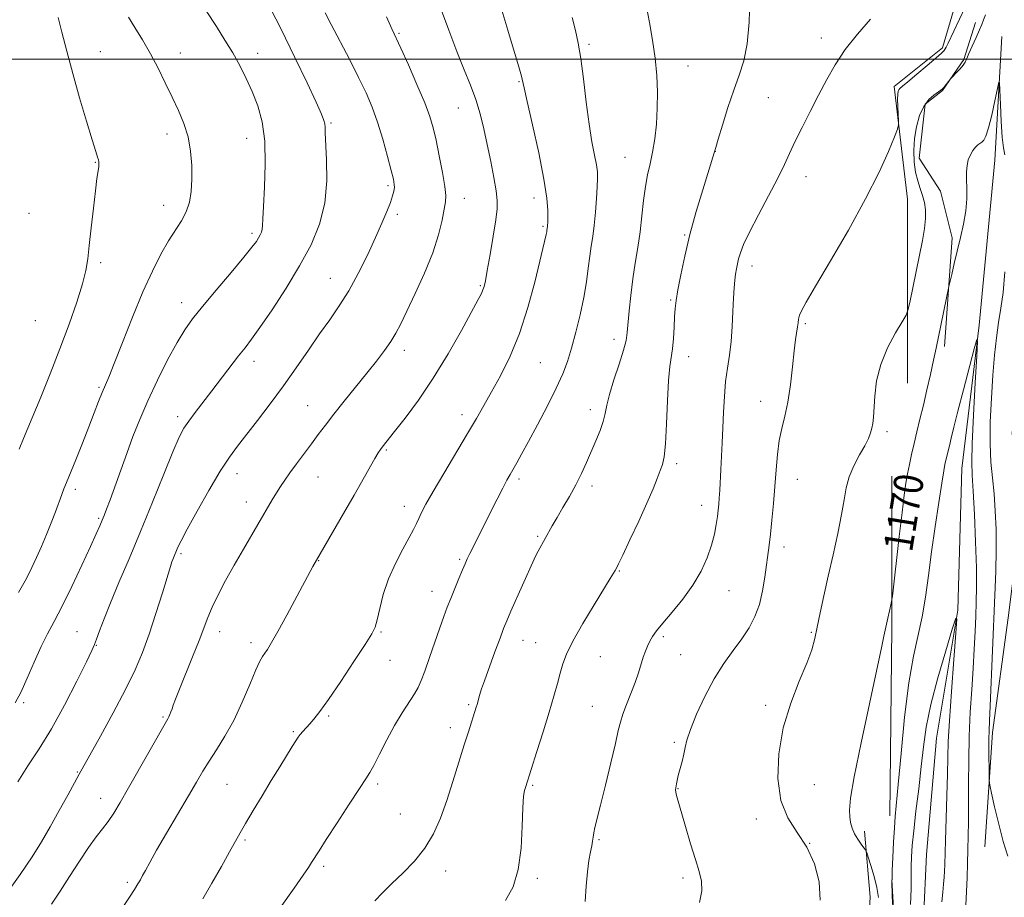
# Model space of a CAD drawing. Extents: x 2167300 to 2170200, y 297300 to 300200.
# Drawn here: x 2167680 to 2167949, y 298270 to 298511 of the extents above; entities that cross this region are included whole.
import ezdxf
from ezdxf.enums import TextEntityAlignment as Align

# ---------------------------------------------------------------- set-up
doc = ezdxf.new("R2010")
doc.units = 0
doc.header["$MEASUREMENT"] = 0
doc.linetypes.add('rvrstm', pattern=[117.1, 50, -3.9, 0.5, -3.9, 0.5, -3.9, 0.5, -3.9, 50])
for name, color, linetype, lineweight in [('BREAKLINE DTM HARD', 7, 'Continuous', 0), ('CONTOUR INDEX', 41, 'Continuous', 13), ('CONTOUR INDEX LABEL', 244, 'Continuous', 0), ('CONTOUR INTERMEDIATE', 44, 'Continuous', 0), ('GRID LINE', 7, 'Continuous', 0), ('SPOT ELEVATION DTM', 2, 'Continuous', 13), ('STREAM - RIVER SINGLE LINE', 142, 'rvrstm', 0)]:
    doc.layers.add(name, color=color, linetype=linetype, lineweight=lineweight)
doc.styles.add('Style-WORKING', font='WORKING.shx')

msp = doc.modelspace()

# ---------------------------------------------------------------- linework, layer by layer
at = {"layer": 'BREAKLINE DTM HARD', "extrusion": (-0.02203888148027158, -0.02459638888288296, 0.9994545038955104), "elevation": -53947.51014874918, "flags": 128}
msp.add_lwpolyline([(1415532.769975242, 1667994.258740299), (1415498.813088718, 1668033.016474464), (1415471.194794284, 1668063.901543876)], dxfattribs=at)
at = {"layer": 'BREAKLINE DTM HARD'}
for points in [[(2167922.81, 298411.23, 1171.2), (2167922.84, 298461.67, 1173.3), (2167919.15, 298492.48, 1174.38), (2167932.43, 298503.09, 1174.27), (2167940.94, 298532.29, 1175.86), (2167946.82, 298580.61, 1177.4), (2167954.26, 298604.5, 1177.76), (2167958.52, 298622.56, 1177.96), (2167951.1, 298639.02, 1178.06), (2167940.48, 298648.06, 1178.12)], [(2167941.46, 298509.99, 1172.53), (2167938.27, 298499.9, 1172.12), (2167932.42, 298491.41, 1171.92), (2167927.64, 298487.69, 1171.76), (2167926.04, 298472.83, 1171.1), (2167931.87, 298463.79, 1170.58), (2167935.05, 298451.05, 1170.38), (2167932.91, 298421.31, 1169.56)], [(2167960.01, 298473.87, 1172.07), (2167957.87, 298451.04, 1172.07), (2167953.61, 298429.8, 1172.28), (2167951.47, 298397.4, 1172.74), (2167954.11, 298376.69, 1172.48), (2167950.37, 298346.96, 1171.56), (2167946.11, 298315.63, 1170.38), (2167943.96, 298284.3, 1169.51)], [(2167876.34, 297973.15, 1163.21), (2167876.9, 298014.04, 1163.92), (2167879.05, 298060.77, 1164.74), (2167884.38, 298096.87, 1166.13), (2167892.9, 298139.35, 1168.38), (2167900.9, 298182.89, 1169.46), (2167910.49, 298234.93, 1170.69), (2167912.63, 298270.51, 1171.3), (2167911.05, 298288.56, 1169.46)], [(2167918.48, 298275.28, 1168.02), (2167919.53, 298258.29, 1167.72), (2167918.99, 298234.93, 1167.2), (2167913.13, 298204.66, 1166.49), (2167908.86, 298171.21, 1166.08), (2167903.53, 298144.66, 1164.95), (2167899.26, 298116.52, 1164.18), (2167892.88, 298095.81, 1163.82), (2167887.55, 298065.01, 1163.21), (2167885.41, 298044.83, 1162.08)]]:
    msp.add_polyline3d(points, dxfattribs=at)
at = {"layer": 'CONTOUR INDEX', "flags": 128}
for points, elevation in [([(2167675.84, 298270.9610000001), (2167679.943, 298276.7340000001), (2167683.194, 298281.534), (2167685.798, 298285.675), (2167688.186, 298289.764), (2167690.657, 298294.191), (2167692.997, 298298.474), (2167696.084, 298304.154), (2167698.998, 298309.366), (2167701.902, 298314.584), (2167705.415, 298321.007), (2167708.7689, 298327.362), (2167711.384, 298332.719), (2167713.428, 298337.5110000001), (2167715.256, 298342.5160000001), (2167717.121, 298348.2050000001), (2167718.867, 298353.8370000001), (2167721.053, 298361.0530000001), (2167721.469, 298362.346), (2167721.716, 298363.003), (2167723.117, 298366.318), (2167723.986, 298368.1080000001), (2167725.67, 298371.289), (2167728.384, 298376.193), (2167731.631, 298381.8850000001), (2167734.737, 298387.111), (2167737.227, 298390.9771), (2167739.422, 298394.0210000001), (2167744.882, 298401.023), (2167748.367, 298405.577), (2167751.997, 298410.496), (2167755.513, 298415.4890000001), (2167758.824, 298420.311), (2167761.885, 298424.7270000001), (2167764.677, 298428.6250000001), (2167767.299, 298432.3810000001), (2167769.876, 298436.491), (2167772.481, 298441.274), (2167774.982, 298446.334), (2167777.196, 298451.0930000001), (2167778.9741, 298455.083), (2167780.322, 298458.265), (2167781.2789, 298460.709), (2167781.893, 298462.501), (2167782.232, 298463.8), (2167782.369, 298464.7820000001), (2167782.349, 298465.694), (2167782.096, 298467.066), (2167781.504, 298469.497), (2167780.511, 298473.3530000001), (2167779.225, 298478.0440000001), (2167777.7961, 298482.7440000001), (2167776.317, 298486.8629000001), (2167774.647, 298490.751), (2167772.587, 298494.99), (2167770.049, 298499.936), (2167765.065, 298509.465), (2167763.421, 298512.677)], 1190), ([(2167777.002, 298269.4560000001), (2167779.148, 298271.709), (2167781.6939, 298274.2060000001), (2167784.702, 298277.0909000001), (2167787.858, 298280.355), (2167790.749, 298283.949), (2167793.075, 298287.851), (2167794.9719, 298292.143), (2167796.686, 298296.931), (2167798.4, 298302.2041), (2167800.044, 298307.4830000001), (2167801.4851, 298312.1690000001), (2167802.618, 298315.7981), (2167804.777, 298322.5060000001), (2167805.012, 298323.2980000001), (2167805.67, 298325.702), (2167805.874, 298326.388), (2167806.26, 298327.5260000001), (2167807.048, 298329.742), (2167809.897, 298337.639), (2167811.285, 298341.4350000001), (2167812.265, 298344.0370000001), (2167813.123, 298346.1360000001), (2167814.277, 298348.775), (2167820.673, 298363.099), (2167821.273, 298364.3850000001), (2167821.716, 298365.2481), (2167825.587, 298372.221), (2167826.9009, 298374.491), (2167828.519, 298377.209), (2167830.29, 298380.2320000001), (2167832.018, 298383.3700000001), (2167833.551, 298386.4689), (2167834.928, 298389.5100000001), (2167837.517, 298395.46), (2167838.666, 298398.2490000001), (2167839.533, 298400.741), (2167840.054, 298402.916), (2167840.498, 298405.214), (2167841.214, 298408.189), (2167842.429, 298412.159), (2167843.852, 298416.4830000001), (2167845.069, 298420.278), (2167845.775, 298422.958), (2167846.11, 298425.1040000001), (2167846.634, 298431.074), (2167847.071, 298435.295), (2167847.635, 298439.78), (2167848.307, 298444.1510000001), (2167849.007, 298448.4230000001), (2167849.64, 298452.7110000001), (2167850.141, 298457.066), (2167850.584, 298461.2820000001), (2167851.073, 298465.091), (2167851.684, 298468.338), (2167852.366, 298471.3300000001), (2167853.038, 298474.487), (2167853.625, 298478.133), (2167854.074, 298482.2000000001), (2167854.338, 298486.5220000001), (2167854.377, 298490.9680000001), (2167854.175, 298495.5380000001), (2167853.72, 298500.268), (2167853.022, 298505.154), (2167852.169, 298510.035), (2167851.2671, 298514.7119000001)], 1180), ([(2167914.834, 298270.395), (2167914.407, 298273.1560000001), (2167913.664, 298276.1781), (2167912.808, 298279.134), (2167912.086, 298281.452), (2167911.6609, 298282.7550000001), (2167911.354, 298283.4221), (2167910.905, 298284.0270000001), (2167910.131, 298285.018), (2167909.185, 298286.35), (2167908.298, 298287.8540000001), (2167907.655, 298289.3910000001), (2167907.24, 298290.943), (2167906.99, 298292.5210000001), (2167906.9, 298294.3580000001), (2167907.218, 298297.5700000001), (2167908.249, 298303.491), (2167910.144, 298312.7870000001), (2167912.422, 298323.449), (2167914.444, 298332.7980000001), (2167915.7219, 298338.7980000001), (2167916.375, 298341.9780000001), (2167916.854, 298344.4400000001), (2167917.023, 298345.238), (2167918.271, 298350.5930000001), (2167918.463, 298351.4940000001), (2167918.663, 298352.96), (2167920.542, 298369.252), (2167921.329, 298375.8740000001), (2167921.93, 298380.613), (2167922.4, 298383.855), (2167922.843, 298386.421), (2167923.347, 298389.0000000001), (2167923.936, 298391.752), (2167924.612, 298394.702), (2167925.378, 298397.884), (2167926.228, 298401.3590000001), (2167927.149, 298405.1950000001), (2167928.1219, 298409.3860000001), (2167929.076, 298413.618), (2167929.93, 298417.5050000001), (2167930.634, 298420.7870000001), (2167934.153, 298437.6850000001), (2167934.91, 298441.0490000001), (2167935.59, 298443.9890000001), (2167936.418, 298447.436), (2167937.324, 298451.116), (2167938.163, 298454.8310000001), (2167938.771, 298458.4070000001), (2167939.034, 298461.686), (2167939.057, 298464.5970000001), (2167938.995, 298467.09), (2167938.99, 298469.144), (2167939.122, 298470.8580000001), (2167939.452, 298472.361), (2167940.014, 298473.7450000001), (2167940.715, 298474.953), (2167941.428, 298475.8910000001), (2167942.057, 298476.508), (2167942.615, 298476.9180000001), (2167943.143, 298477.278), (2167943.685, 298477.801), (2167944.294, 298478.9190000001), (2167945.025, 298481.121), (2167945.893, 298484.6300000001), (2167946.76, 298488.6029000001), (2167947.447, 298491.9300000001), (2167947.829, 298493.6690000001), (2167947.998, 298493.5540000001), (2167948.096, 298491.485), (2167948.245, 298487.5870000001), (2167948.466, 298482.877), (2167948.755, 298478.5980000001), (2167949.095, 298475.6780000001), (2167949.414, 298473.797)], 1170), ([(2167949.431, 298441.708), (2167948.993, 298436.1140000001), (2167948.38, 298431.751), (2167947.733, 298427.8260000001), (2167947.161, 298423.6460000001), (2167946.662, 298418.9130000001), (2167946.203, 298413.433), (2167945.7769, 298407.161), (2167945.471, 298400.6630000001), (2167945.398, 298394.659), (2167945.625, 298389.6519000001), (2167946.04, 298385.284), (2167946.49, 298380.9830000001), (2167946.844, 298376.2830000001), (2167947.058, 298371.139), (2167947.113, 298365.613), (2167947.001, 298359.709), (2167946.759, 298353.203), (2167945.441, 298322.877), (2167945.251, 298318.7560000001), (2167945.146, 298316.1680000001), (2167945.104, 298313.762), (2167945.103, 298310.558), (2167945.15, 298304.208), (2167945.189, 298302.507), (2167945.364, 298301.154), (2167945.8251, 298298.992), (2167946.67, 298295.22), (2167947.793, 298290.47), (2167949.034, 298285.7340000001), (2167950.268, 298281.704)], 1170)]:
    msp.add_lwpolyline(points, dxfattribs=dict(at, elevation=elevation))
at = {"layer": 'CONTOUR INTERMEDIATE', "flags": 128}
for points, elevation in [([(2167678.602, 298323.676), (2167680.115, 298326.568), (2167681.861, 298330.46), (2167683.772, 298334.8910000001), (2167685.6609, 298339.1069), (2167687.419, 298342.6240000001), (2167689.243, 298346.03), (2167691.409, 298350.182), (2167694.0641, 298355.5980000001), (2167696.829, 298361.444), (2167699.197, 298366.5480000001), (2167700.793, 298370.035), (2167701.766, 298372.214), (2167702.399, 298373.6900000001), (2167702.954, 298375.0440000001), (2167703.614, 298376.753), (2167704.543, 298379.269), (2167709.119, 298391.975), (2167710.817, 298396.6080000001), (2167712.6641, 298401.339), (2167714.861, 298406.449), (2167717.51, 298412.0530000001), (2167720.317, 298417.594), (2167722.889, 298422.345), (2167725.003, 298425.8640000001), (2167727.117, 298428.838), (2167729.86, 298432.2390000001), (2167733.6011, 298436.704), (2167737.68, 298441.5381000001), (2167741.176, 298445.7120000001), (2167743.402, 298448.4560000001), (2167744.592, 298450.0480000001), (2167745.214, 298451.0260000001), (2167745.655, 298451.8470000001), (2167745.983, 298452.6410000001), (2167746.186, 298453.46), (2167746.275, 298454.465), (2167746.344, 298456.2710000001), (2167746.508, 298459.6030000001), (2167746.817, 298464.873), (2167747.047, 298471.2320000001), (2167746.907, 298477.5160000001), (2167746.185, 298482.8150000001), (2167744.985, 298487.22), (2167743.489, 298491.079), (2167741.845, 298494.691), (2167740.067, 298498.189), (2167738.134, 298501.6580000001), (2167736.015, 298505.194), (2167733.654, 298508.9350000001), (2167728.013, 298517.561)], 1194), ([(2167679.2949, 298302.1240000001), (2167682.088, 298306.4311), (2167685.156, 298311.0750000001), (2167688.518, 298316.562), (2167692.103, 298323.0980000001), (2167695.468, 298329.667), (2167698.081, 298334.948), (2167699.585, 298338.041), (2167700.341, 298339.7220000001), (2167700.89, 298341.187), (2167701.697, 298343.443), (2167702.926, 298346.738), (2167704.667, 298351.1310000001), (2167706.975, 298356.649), (2167709.752, 298363.188), (2167712.869, 298370.615), (2167716.149, 298378.633), (2167719.248, 298386.2930000001), (2167721.78, 298392.4840000001), (2167723.504, 298396.4560000001), (2167724.772, 298398.895), (2167726.081, 298400.849), (2167727.826, 298403.175), (2167732.439, 298409.139), (2167739.747, 298418.7111000001), (2167741.499, 298420.9500000001), (2167743.253, 298423.2550000001), (2167745.588, 298426.5160000001), (2167748.883, 298431.346), (2167752.712, 298437.2281000001), (2167756.45, 298443.367), (2167759.5629, 298449.16), (2167761.878, 298454.769), (2167763.315, 298460.5480000001), (2167763.868, 298466.6510000001), (2167763.839, 298472.4280000001), (2167763.467, 298479.872), (2167763.404, 298481.383), (2167763.318, 298482.2610000001), (2167763.073, 298483.2060000001), (2167762.384, 298484.944), (2167760.926, 298488.208), (2167758.471, 298493.503), (2167755.169, 298500.4240000001), (2167751.264, 298508.339), (2167747.056, 298516.556)], 1192), ([(2167729.9871, 298270.0590000001), (2167732.4419, 298274.3201), (2167735.024, 298278.888), (2167737.264, 298282.905), (2167740.142, 298288.117), (2167741.632, 298290.7120000001), (2167743.694, 298294.1950000001), (2167746.146, 298298.274), (2167748.6701, 298302.4290000001), (2167750.982, 298306.2009000001), (2167754.425, 298311.759), (2167755.397, 298313.302), (2167756.046, 298314.27), (2167756.6261, 298315.023), (2167757.342, 298315.862), (2167759.21, 298317.942), (2167760.367, 298319.265), (2167761.968, 298321.2990000001), (2167764.361, 298324.639), (2167767.693, 298329.5550000001), (2167771.304, 298335.0160000001), (2167774.335, 298339.6691000001), (2167776.161, 298342.577), (2167777.089, 298344.466), (2167777.662, 298346.481), (2167778.351, 298349.5040000001), (2167779.345, 298353.3640000001), (2167780.7649, 298357.6290000001), (2167782.64, 298361.882), (2167784.655, 298365.768), (2167786.405, 298368.947), (2167787.597, 298371.204), (2167788.383, 298372.8241), (2167789.024, 298374.215), (2167789.794, 298375.8040000001), (2167791.006, 298378.0860000001), (2167792.984, 298381.574), (2167795.889, 298386.5220000001), (2167802.3659, 298397.4300000001), (2167804.821, 298401.615), (2167806.865, 298405.166), (2167808.951, 298408.838), (2167811.407, 298413.2660000001), (2167814.071, 298418.6030000001), (2167816.659, 298424.883), (2167818.927, 298431.953), (2167820.7839, 298438.925), (2167823.911, 298451.9550000001), (2167824.064, 298452.6850000001), (2167824.14, 298453.1431), (2167824.281, 298454.177), (2167824.3121, 298454.541), (2167824.341, 298455.2180000001), (2167824.37, 298456.454), (2167824.356, 298458.5370000001), (2167824.086, 298461.933), (2167823.302, 298467.15), (2167821.872, 298474.311), (2167820.178, 298481.9840000001), (2167818.724, 298488.3530000001), (2167817.887, 298492.084), (2167817.377, 298494.5050000001), (2167817.161, 298495.341), (2167816.601, 298497.2720000001), (2167813.433, 298507.8989), (2167810.973, 298516.1090000001)], 1184), ([(2167812.822, 298269.552), (2167814.911, 298273.356), (2167816.294, 298278.091), (2167817.035, 298283.939), (2167817.355, 298289.976), (2167817.513, 298295.001), (2167817.717, 298298.133), (2167817.968, 298299.7550000001), (2167818.216, 298300.572), (2167821.389, 298310.4060000001), (2167823.109, 298315.811), (2167824.765, 298321.1580000001), (2167826.059, 298325.5611), (2167827.02, 298329.0480000001), (2167827.76, 298331.871), (2167828.445, 298334.3499), (2167829.451, 298337.056), (2167831.205, 298340.627), (2167833.933, 298345.404), (2167837.049, 298350.5530000001), (2167841.479, 298357.737), (2167842.368, 298359.2170000001), (2167842.795, 298359.9609000001), (2167843.124, 298360.568), (2167843.704, 298361.737), (2167844.883, 298364.192), (2167846.86, 298368.356), (2167849.24, 298373.4450000001), (2167851.481, 298378.376), (2167853.158, 298382.2830000001), (2167854.321, 298385.1780000001), (2167855.14, 298387.291), (2167855.758, 298388.9790000001), (2167856.228, 298391.094), (2167856.579, 298394.612), (2167856.844, 298400.091), (2167857.084, 298406.4060000001), (2167857.365, 298412.012), (2167857.73, 298415.792), (2167858.484, 298420.6470000001), (2167858.743, 298423.493), (2167858.927, 298426.601), (2167859.075, 298429.444), (2167859.238, 298431.7050000001), (2167859.5071, 298433.9060000001), (2167859.983, 298436.779), (2167860.753, 298440.8800000001), (2167861.847, 298446.058), (2167863.281, 298451.987), (2167865.014, 298458.262), (2167866.779, 298464.166), (2167869.921, 298474.289), (2167870.348, 298475.816), (2167870.989, 298478.0270000001), (2167872.141, 298481.904), (2167873.641, 298486.7340000001), (2167875.249, 298491.5160000001), (2167876.749, 298495.5650000001), (2167878.014, 298499.4720000001), (2167878.9369, 298504.1460000001), (2167879.4509, 298510.122), (2167879.641, 298516.438)], 1178), ([(2167708.238, 298268.0040000001), (2167709.906, 298270.53), (2167711.2559, 298272.638), (2167712.189, 298274.1470000001), (2167712.853, 298275.287), (2167713.455, 298276.3960000001), (2167714.218, 298277.827), (2167715.407, 298279.9950000001), (2167717.302, 298283.3320000001), (2167720.032, 298288.0319000001), (2167726.006, 298298.236), (2167728.199, 298302.007), (2167729.958, 298304.9820000001), (2167731.696, 298307.765), (2167733.731, 298310.882), (2167736.012, 298314.5430000001), (2167738.3929, 298318.8790000001), (2167740.72, 298323.855), (2167742.807, 298328.7629), (2167744.4591, 298332.7280000001), (2167745.556, 298335.137), (2167746.277, 298336.4219000001), (2167746.8791, 298337.278), (2167747.615, 298338.363), (2167748.73, 298340.1950000001), (2167750.464, 298343.258), (2167752.915, 298347.751), (2167759.325, 298359.6730000001), (2167760.064, 298361.0160000001), (2167768.461, 298375.5530000001), (2167771.33, 298380.561), (2167777.025, 298390.6030000001), (2167777.94, 298392.1420000001), (2167778.545, 298393.0700000001), (2167779.0249, 298393.7170000001), (2167782.426, 298397.987), (2167785.306, 298401.6620000001), (2167788.974, 298406.613), (2167793.03, 298412.6030000001), (2167797.0761, 298419.265), (2167800.709, 298425.7070000001), (2167805.272, 298434.1250000001), (2167806.175, 298435.8361000001), (2167806.613, 298436.7930000001), (2167806.922, 298437.7330000001), (2167807.272, 298439.2980000001), (2167807.795, 298442.105), (2167808.564, 298446.4680000001), (2167809.414, 298451.48), (2167810.1239, 298455.9290000001), (2167810.508, 298458.9780000001), (2167810.536, 298461.2870000001), (2167810.218, 298463.894), (2167809.583, 298467.5650000001), (2167808.737, 298471.991), (2167807.808, 298476.595), (2167806.883, 298480.9180000001), (2167805.887, 298484.97), (2167804.7029, 298488.8810000001), (2167803.238, 298492.818), (2167801.493, 298497.0930000001), (2167799.488, 298502.057), (2167797.274, 298507.8810000001), (2167795.007, 298514.0270000001)], 1186), ([(2167865.854, 298268.998), (2167866.4861, 298272.24), (2167866.451, 298274.9240000001), (2167865.817, 298277.536), (2167864.747, 298280.796), (2167863.414, 298285.14), (2167862.043, 298289.865), (2167859.624, 298298.368), (2167859.4081, 298299.289), (2167859.344, 298299.909), (2167859.377, 298300.4070000001), (2167859.5739, 298301.5550000001), (2167859.759, 298302.4691), (2167860.083, 298303.7940000001), (2167861.134, 298307.644), (2167861.613, 298309.6420000001), (2167861.956, 298311.441), (2167862.429, 298313.498), (2167863.379, 298316.422), (2167865.056, 298320.591), (2167867.307, 298325.471), (2167869.884, 298330.3), (2167872.55, 298334.476), (2167875.134, 298338.0530000001), (2167877.479, 298341.2459), (2167879.457, 298344.268), (2167881.053, 298347.338), (2167882.28, 298350.671), (2167883.166, 298354.378), (2167883.788, 298358.14), (2167884.934, 298366.8920000001), (2167885.294, 298369.904), (2167885.713, 298373.778), (2167886.15, 298378.273), (2167886.5451, 298382.9720000001), (2167886.865, 298387.5129), (2167887.208, 298391.731), (2167887.697, 298395.512), (2167888.412, 298398.8540000001), (2167889.253, 298402.1900000001), (2167890.072, 298406.067), (2167890.752, 298410.796), (2167891.3021, 298415.762), (2167891.76, 298420.1140000001), (2167892.156, 298423.2110000001), (2167892.7129, 298426.664), (2167892.857, 298427.795), (2167892.998, 298428.811), (2167893.245, 298429.8260000001), (2167893.774, 298431.0920000001), (2167895.051, 298433.426), (2167897.611, 298437.784), (2167901.73, 298444.7180000001), (2167906.651, 298453.172), (2167911.357, 298461.6840000001), (2167915.0259, 298469.0050000001), (2167917.607, 298474.7290000001), (2167919.241, 298478.664), (2167920.087, 298480.811), (2167920.379, 298481.952), (2167920.365, 298483.0669), (2167920.263, 298484.8739000001), (2167920.158, 298487.057), (2167920.104, 298489.04), (2167920.141, 298490.3790000001), (2167920.262, 298491.1630000001), (2167920.446, 298491.61), (2167920.737, 298491.965), (2167921.443, 298492.5710000001), (2167922.935, 298493.7990000001), (2167925.392, 298495.846), (2167928.232, 298498.2390000001), (2167930.68, 298500.333), (2167932.155, 298501.6460000001), (2167932.85, 298502.349), (2167933.152, 298502.778), (2167933.424, 298503.2940000001), (2167933.941, 298504.3750000001), (2167938.574, 298514.226)], 1174), ([(2167679.47, 298353.8970000001), (2167681.655, 298357.773), (2167683.169, 298360.7600000001), (2167684.425, 298363.5210000001), (2167685.75, 298366.568), (2167687.121, 298369.819), (2167688.43, 298373.047), (2167689.583, 298376.039), (2167691.327, 298380.753), (2167691.942, 298382.3580000001), (2167692.623, 298384.0440000001), (2167695.165, 298390.286), (2167696.978, 298394.795), (2167698.7569, 298399.29), (2167700.244, 298403.1410000001), (2167701.433, 298406.2540000001), (2167702.38, 298408.675), (2167704.176, 298412.921), (2167705.687, 298416.6420000001), (2167707.954, 298422.4180000001), (2167710.704, 298429.3640000001), (2167713.537, 298436.215), (2167716.129, 298441.9510000001), (2167718.456, 298446.5370000001), (2167720.566, 298450.186), (2167724.14, 298455.666), (2167725.424, 298458.121), (2167726.268, 298460.773), (2167726.739, 298463.7361), (2167726.933, 298467.0849), (2167726.915, 298470.8370000001), (2167726.615, 298474.7921), (2167725.929, 298478.694), (2167724.792, 298482.3640000001), (2167723.2919, 298485.926), (2167721.553, 298489.584), (2167719.68, 298493.476), (2167717.694, 298497.4950000001), (2167715.593, 298501.4680000001), (2167713.416, 298505.2299), (2167711.349, 298508.628), (2167709.62, 298511.514)], 1196), ([(2167679.662, 298393.133), (2167680.892, 298396.058), (2167685.5779, 298407.4460000001), (2167688.142, 298413.795), (2167690.824, 298420.6580000001), (2167693.319, 298427.3819), (2167695.432, 298433.466), (2167696.999, 298438.4450000001), (2167697.93, 298442.1090000001), (2167698.449, 298445.252), (2167698.858, 298448.9240000001), (2167699.388, 298453.816), (2167699.991, 298459.188), (2167700.553, 298463.947), (2167700.978, 298467.253), (2167701.441, 298470.4981), (2167701.518, 298471.273), (2167701.501, 298471.834), (2167701.392, 298472.3590000001), (2167701.1581, 298473.111), (2167700.643, 298474.7070000001), (2167699.66, 298477.8520000001), (2167698.108, 298482.969), (2167696.226, 298489.3540000001), (2167694.341, 298496.023), (2167692.718, 298502.1200000001), (2167691.385, 298507.319), (2167690.313, 298511.422)], 1198), ([(2167688.533, 298268.6300000001), (2167690.857, 298272.1140000001), (2167693.463, 298276.166), (2167696.153, 298280.378), (2167698.644, 298284.132), (2167700.723, 298286.986), (2167702.466, 298289.2050000001), (2167704.021, 298291.235), (2167705.56, 298293.5110000001), (2167707.34, 298296.4450000001), (2167709.642, 298300.4400000001), (2167720.369, 298319.3470000001), (2167720.673, 298319.9240000001), (2167720.937, 298320.524), (2167721.223, 298321.2560000001), (2167721.522, 298322.095), (2167721.866, 298323.106), (2167722.452, 298324.714), (2167723.52, 298327.4351000001), (2167727.147, 298336.307), (2167728.929, 298340.773), (2167731.2961, 298347.0760000001), (2167732.498, 298349.9280000001), (2167734.135, 298353.302), (2167736.178, 298357.175), (2167738.52, 298361.3910000001), (2167741.034, 298365.7660000001), (2167748.934, 298379.265), (2167750.118, 298381.252), (2167751.199, 298382.9790000001), (2167752.36, 298384.7070000001), (2167753.792, 298386.7170000001), (2167755.613, 298389.194), (2167759.688, 298394.6780000001), (2167761.554, 298397.2110000001), (2167763.476, 298399.785), (2167765.7629, 298402.7450000001), (2167768.612, 298406.3111), (2167774.816, 298413.9720000001), (2167777.476, 298417.3150000001), (2167779.678, 298420.2021000001), (2167781.43, 298422.6960000001), (2167782.803, 298424.952), (2167784.1299, 298427.5040000001), (2167785.81, 298430.9830000001), (2167788.09, 298435.7830000001), (2167790.6111, 298441.363), (2167792.858, 298446.948), (2167794.439, 298451.872), (2167795.429, 298455.893), (2167796.022, 298458.8790000001), (2167796.368, 298460.878), (2167796.44, 298462.649), (2167796.1659, 298465.1350000001), (2167795.519, 298468.9589), (2167794.657, 298473.486), (2167793.784, 298477.762), (2167793.011, 298481.149), (2167792.0861, 298484.2610000001), (2167790.667, 298488.024), (2167788.564, 298493.013), (2167786.197, 298498.384), (2167784.14, 298502.938), (2167781.662, 298508.313), (2167780.21, 298511.5530000001)], 1188), ([(2167751.1249, 298267.5800000001), (2167754.952, 298272.954), (2167757.441, 298276.512), (2167758.861, 298278.615), (2167759.731, 298279.9730000001), (2167761.754, 298283.1731), (2167763.733, 298286.262), (2167766.6891, 298290.846), (2167769.995, 298295.942), (2167772.814, 298300.2490000001), (2167774.559, 298302.878), (2167775.6411, 298304.594), (2167776.716, 298306.573), (2167778.292, 298309.682), (2167780.277, 298313.552), (2167782.429, 298317.5040000001), (2167784.52, 298320.9730000001), (2167787.867, 298326.1360000001), (2167788.899, 298327.9450000001), (2167789.725, 298329.817), (2167790.674, 298332.4), (2167791.973, 298336.096), (2167794.829, 298344.2951), (2167795.919, 298347.384), (2167796.838, 298349.8920000001), (2167797.781, 298352.327), (2167798.882, 298355.047), (2167800.018, 298357.7870000001), (2167801.004, 298360.1290000001), (2167801.723, 298361.8030000001), (2167802.326, 298363.134), (2167803.034, 298364.6), (2167810.473, 298379.4720000001), (2167812.026, 298382.528), (2167813.165, 298384.687), (2167814.0351, 298386.2450000001), (2167815.846, 298389.393), (2167817.191, 298391.8), (2167819.073, 298395.243), (2167821.56, 298399.8740000001), (2167824.265, 298405.0380000001), (2167826.686, 298409.8769), (2167828.458, 298413.792), (2167829.755, 298417.219), (2167830.886, 298420.855), (2167832.081, 298425.2000000001), (2167833.259, 298429.975), (2167834.259, 298434.7070000001), (2167834.967, 298438.998), (2167835.457, 298442.765), (2167835.8501, 298446.001), (2167836.246, 298448.774), (2167836.647, 298451.4500000001), (2167837.033, 298454.466), (2167837.382, 298458.0821000001), (2167837.674, 298461.827), (2167837.886, 298465.051), (2167837.9891, 298467.322), (2167837.934, 298469.0860000001), (2167837.663, 298471.008), (2167837.145, 298473.671), (2167836.448, 298477.339), (2167835.666, 298482.194), (2167834.879, 298488.215), (2167834.112, 298494.5590000001), (2167833.376, 298500.1800000001), (2167832.6671, 298504.3700000001), (2167831.92, 298507.778), (2167831.056, 298511.3910000001)], 1182), ([(2167834.637, 298269.302), (2167834.8891, 298273.471), (2167835.212, 298277.417), (2167835.637, 298280.541), (2167836.082, 298282.8700000001), (2167836.44, 298284.585), (2167836.639, 298285.8750000001), (2167836.761, 298286.966), (2167836.926, 298288.094), (2167837.249, 298289.5530000001), (2167838.791, 298295.65), (2167840.142, 298301.1360000001), (2167841.617, 298307.252), (2167842.87, 298312.585), (2167843.667, 298316.1240000001), (2167844.23, 298318.4570000001), (2167844.897, 298320.572), (2167845.908, 298323.2290000001), (2167847.113, 298326.263), (2167848.267, 298329.278), (2167849.182, 298331.9500000001), (2167850.506, 298336.192), (2167851.095, 298337.839), (2167851.694, 298339.265), (2167852.322, 298340.558), (2167853.046, 298341.8470000001), (2167854.118, 298343.4120000001), (2167855.837, 298345.5719), (2167858.3639, 298348.541), (2167861.2981, 298352.105), (2167864.1009, 298355.944), (2167866.34, 298359.774), (2167868.002, 298363.4510000001), (2167869.183, 298366.867), (2167869.977, 298369.926), (2167870.484, 298372.572), (2167870.801, 298374.7610000001), (2167871.017, 298376.5100000001), (2167871.174, 298378.0820000001), (2167871.299, 298379.8031), (2167871.42, 298381.941), (2167871.713, 298387.5860000001), (2167872.113, 298394.8850000001), (2167872.31, 298399.007), (2167872.491, 298403.323), (2167872.711, 298407.6290000001), (2167873.045, 298411.692), (2167873.5321, 298415.3740000001), (2167874.077, 298418.911), (2167874.549, 298422.6300000001), (2167874.853, 298426.725), (2167875.034, 298430.844), (2167875.174, 298434.5000000001), (2167875.338, 298437.328), (2167875.532, 298439.454), (2167875.746, 298441.1259), (2167875.976, 298442.5700000001), (2167876.247, 298443.932), (2167876.589, 298445.3370000001), (2167877.078, 298446.9680000001), (2167877.967, 298449.235), (2167879.559, 298452.605), (2167881.996, 298457.301), (2167884.797, 298462.568), (2167887.327, 298467.404), (2167889.136, 298471.105), (2167890.532, 298474.159), (2167892.011, 298477.351), (2167893.943, 298481.264), (2167896.192, 298485.6740000001), (2167898.499, 298490.153), (2167900.698, 298494.3810000001), (2167903.016, 298498.4550000001), (2167905.776, 298502.5771000001), (2167909.151, 298506.841), (2167912.713, 298510.898)], 1176), ([(2167898.94, 298269.71), (2167898.655, 298274.7440000001), (2167897.337, 298279.665), (2167895.235, 298284.1851000001), (2167892.651, 298288.182), (2167890.105, 298292.203), (2167888.172, 298296.9620000001), (2167887.316, 298302.953), (2167887.554, 298309.7870000001), (2167888.79, 298316.856), (2167890.845, 298323.596), (2167893.208, 298329.612), (2167895.28, 298334.5530000001), (2167896.627, 298338.253), (2167897.451, 298341.2980000001), (2167898.116, 298344.459), (2167898.923, 298348.363), (2167899.9249, 298353.052), (2167901.112, 298358.4230000001), (2167902.442, 298364.285), (2167903.735, 298370.1080000001), (2167904.782, 298375.2720000001), (2167905.464, 298379.345), (2167906.041, 298382.628), (2167906.864, 298385.6090000001), (2167908.167, 298388.6460000001), (2167909.7041, 298391.583), (2167911.109, 298394.133), (2167912.099, 298396.0980000001), (2167912.717, 298397.618), (2167913.088, 298398.916), (2167913.325, 298400.241), (2167913.489, 298401.931), (2167913.837, 298407.73), (2167914.3621, 298411.8590000001), (2167915.498, 298416.3920000001), (2167917.384, 298420.954), (2167919.5501, 298425.034), (2167921.375, 298428.0870000001), (2167922.415, 298429.8529000001), (2167922.942, 298431.2070000001), (2167923.408, 298433.311), (2167926.888, 298450.3300000001), (2167927.47, 298453.617), (2167927.767, 298456.349), (2167927.744, 298458.6791000001), (2167927.446, 298460.74), (2167926.938, 298462.6571000001), (2167926.294, 298464.563), (2167925.622, 298466.6191000001), (2167925.0381, 298468.9940000001), (2167924.648, 298471.7990000001), (2167924.517, 298474.927), (2167924.699, 298478.213), (2167925.231, 298481.481), (2167926.0981, 298484.501), (2167927.265, 298487.03), (2167928.661, 298488.89), (2167930.0629, 298490.153), (2167931.912, 298491.436), (2167932.342, 298491.7990000001), (2167932.738, 298492.247), (2167934.668, 298494.682), (2167934.937, 298494.98), (2167936.222, 298496.284), (2167937.194, 298497.316), (2167938.046, 298498.324), (2167938.597, 298499.176), (2167939.029, 298500.123), (2167939.618, 298501.514), (2167940.546, 298503.5541000001), (2167941.622, 298505.873), (2167942.56, 298507.96), (2167943.165, 298509.465), (2167943.604, 298510.6950000001), (2167944.134, 298512.1200000001)], 1172), ([(2167918.714, 298268.5170000001), (2167918.547, 298274.3420000001), (2167918.548, 298274.688), (2167918.575, 298275.6730000001), (2167918.657, 298277.808), (2167918.811, 298281.355), (2167919.015, 298285.5800000001), (2167919.236, 298289.5000000001), (2167919.464, 298292.569), (2167920.277, 298301.398), (2167921.039, 298309.811), (2167922.029, 298319.765), (2167923.186, 298329.1730000001), (2167924.44, 298336.4701), (2167926.809, 298347.2799), (2167927.737, 298352.686), (2167928.563, 298358.6011), (2167929.422, 298365.0810000001), (2167930.399, 298372.015), (2167931.38, 298378.6080000001), (2167932.1991, 298383.895), (2167932.739, 298387.203), (2167933.072, 298389.0220000001), (2167933.317, 298390.134), (2167934.268, 298394.101), (2167934.761, 298396.22), (2167935.487, 298399.242), (2167936.588, 298403.611), (2167938.117, 298409.4550000001), (2167941.098, 298420.628), (2167941.83, 298423.1850000001), (2167942.014, 298422.692), (2167941.809, 298418.7271), (2167941.376, 298411.3470000001), (2167940.887, 298402.5311), (2167940.52, 298394.74), (2167940.409, 298389.677), (2167940.5219, 298386.0270000001), (2167940.785, 298381.72), (2167941.121, 298375.297), (2167941.444, 298367.7600000001), (2167941.6651, 298360.7230000001), (2167941.719, 298355.384), (2167941.638, 298351.262), (2167941.4831, 298347.46), (2167941.295, 298343.2320000001), (2167941.064, 298338.4510000001), (2167940.761, 298333.1410000001), (2167940.381, 298327.341), (2167939.997, 298321.134), (2167939.706, 298314.616), (2167939.571, 298307.942), (2167939.541, 298301.515), (2167939.532, 298295.797), (2167939.481, 298291.0980000001), (2167939.317, 298283.444), (2167939.251, 298279.692), (2167939.163, 298275.867), (2167939.005, 298272.0490000001), (2167938.743, 298268.297)], 1168), ([(2167923.622, 298268.458), (2167923.787, 298272.791), (2167923.839, 298276.1271), (2167923.861, 298278.8910000001), (2167923.931, 298281.535), (2167924.125, 298284.6040000001), (2167924.515, 298288.6690000001), (2167925.1371, 298294.067), (2167925.879, 298300.209), (2167926.591, 298306.2710000001), (2167927.203, 298311.708), (2167927.967, 298317.079), (2167929.216, 298323.221), (2167931.129, 298330.572), (2167933.273, 298337.97), (2167935.061, 298343.855), (2167936.04, 298346.888), (2167936.291, 298346.6090000001), (2167936.031, 298342.78), (2167935.472, 298335.5759000001), (2167934.817, 298326.835), (2167934.265, 298318.807), (2167933.962, 298313.1020000001), (2167933.829, 298308.757), (2167933.732, 298304.164), (2167933.57, 298298.2050000001), (2167933.196, 298285.988), (2167933.022, 298279.475), (2167932.947, 298277.6460000001), (2167932.827, 298275.941), (2167932.66, 298274.0920000001), (2167932.45, 298271.916), (2167932.21, 298269.2220000001)], 1166)]:
    msp.add_lwpolyline(points, dxfattribs=dict(at, elevation=elevation))
at = {"layer": 'GRID LINE', "flags": 128}
msp.add_lwpolyline([(2170000, 298500), (2167500, 298500)], dxfattribs=at)
at = {"layer": 'SPOT ELEVATION DTM'}
for p in [(2167783.61, 298507.01, 1187.83), (2167899.25, 298505.8, 1176.6), (2167701.89, 298502.02, 1197.19), (2167723.81, 298501.66, 1195.31), (2167744.97, 298501.53, 1193.41), (2167835.61, 298504.07, 1181.71), (2167862.77, 298498.06, 1179.2), (2167816.52, 298493.81, 1184.12), (2167884.74, 298489.45, 1177.12), (2167799.84, 298486.6, 1186.88), (2167765.06, 298482.45, 1191.8), (2167720.12, 298479.52, 1196.53), (2167741.97, 298478.31, 1194.76), (2167870.23, 298474.71, 1177.98), (2167845.49, 298473.11, 1180.91), (2167700.52, 298471.75, 1198.08), (2167895.03, 298467.78, 1175.32), (2167780.64, 298465.31, 1190.27), (2167801.49, 298461.88, 1187.34), (2167820.58, 298461.91, 1184.57), (2167719.22, 298459.96, 1196.67), (2167682.33, 298457.75, 1199.64), (2167783.18, 298457.45, 1189.68), (2167823.07, 298454.15, 1184.19), (2167743.36, 298452.29, 1194.33), (2167861.79, 298451.79, 1178.14), (2167701.94, 298444.24, 1197.66), (2167880.27, 298443.33, 1175.44), (2167764.88, 298439.96, 1190.79), (2167805.86, 298437.92, 1186.17), (2167724.12, 298433.25, 1194.61), (2167857.98, 298434.03, 1178.19), (2167684.06, 298428.34, 1199.23), (2167894.86, 298427.57, 1173.78), (2167842.46, 298423.21, 1180.56), (2167785.12, 298420.25, 1187.51), (2167862.96, 298418.47, 1177.32), (2167743.96, 298417.25, 1191.47), (2167822.32, 298416.87, 1183.02), (2167701.52, 298410.07, 1196.2), (2167758.65, 298405.09, 1188.86), (2167882.64, 298406.29, 1174.67), (2167723.08, 298402.12, 1192.41), (2167800.87, 298402.66, 1184.51), (2167835.96, 298404.03, 1180.51), (2167917.17, 298397.97, 1171.66), (2167780.14, 298392.96, 1185.83), (2167859.61, 298389.23, 1177.65), (2167739.33, 298386.44, 1189.37), (2167761.44, 298385.53, 1187.17), (2167816.51, 298385.02, 1181.65), (2167836.42, 298383.09, 1179.58), (2167892.63, 298384.9, 1173.23), (2167695.05, 298382.2, 1195.62), (2167741.82, 298378.74, 1188.63), (2167866.45, 298377.77, 1176.63), (2167785.14, 298377.51, 1184.58), (2167701.48, 298374.27, 1194.2), (2167821.59, 298369.3, 1180.2), (2167723.94, 298364.57, 1189.74), (2167889.02, 298366.42, 1173.46), (2167761.64, 298362.6, 1185.94), (2167800.22, 298363, 1182.22), (2167843.91, 298359.79, 1177.9), (2167792.69, 298354.24, 1182.65), (2167873.92, 298354.44, 1175.21), (2167695.55, 298343.22, 1192.92), (2167734.59, 298343.2, 1187.36), (2167778.68, 298343.09, 1183.84), (2167896.48, 298343.05, 1172.14), (2167743.16, 298340.2, 1186.44), (2167817.59, 298340.79, 1179.25), (2167821.02, 298340.23, 1178.87), (2167856.02, 298341.82, 1175.71), (2167700.76, 298339.45, 1191.93), (2167781.19, 298335.32, 1183.23), (2167838.73, 298336.33, 1177.04), (2167860.72, 298336.94, 1175.1), (2167680.89, 298323.76, 1193.79), (2167802.75, 298323.19, 1180.22), (2167836.57, 298322.78, 1176.91), (2167884.01, 298323, 1172.27), (2167719.02, 298319.87, 1188.18), (2167764.41, 298320.13, 1183.78), (2167754.69, 298315.83, 1184.18), (2167797.72, 298316.95, 1180.51), (2167858.98, 298312.94, 1174.25), (2167695.6, 298304.79, 1190.11), (2167736.6, 298301.37, 1185.01), (2167777.84, 298301.5, 1181.67), (2167820.25, 298301.15, 1177.82), (2167860, 298300.18, 1173.93), (2167897.33, 298301.28, 1171.22), (2167701.94, 298297.52, 1188.69), (2167784, 298293.3, 1181.16), (2167881.48, 298291.87, 1172.35), (2167741.51, 298286.11, 1183.76), (2167838.4, 298286.28, 1175.81), (2167896.04, 298285.22, 1172), (2167762.99, 298278.95, 1181.69), (2167796.38, 298277.71, 1179.31), (2167821.47, 298275.67, 1177.74), (2167861.4, 298275.72, 1174.38), (2167709.32, 298274.53, 1186.31)]:
    msp.add_point(p, dxfattribs=at)
at = {"layer": 'STREAM - RIVER SINGLE LINE'}
msp.add_polyline3d([(2167948.63, 298506.22, 1170.34), (2167946.75, 298472.28, 1169.35), (2167942.47, 298427.14, 1168.07), (2167937.67, 298387.85, 1167), (2167936.58, 298349.09, 1166.02), (2167930.72, 298314.04, 1164.9), (2167928.04, 298282.18, 1164.38), (2167925.89, 298237.57, 1163.77), (2167921.09, 298198.81, 1163.05), (2167913.09, 298153.68, 1161.87), (2167902.97, 298093.15, 1160.54), (2167893.91, 298053.32, 1159.82), (2167892.29, 298010.84, 1159.26), (2167891.2, 297964.64, 1158.7), (2167888.52, 297919.51, 1158.34), (2167892.22, 297886.58, 1157.82), (2167910.77, 297831.87, 1157.21), (2167920.83, 297794.16, 1156.7), (2167927.72, 297770.79, 1156.39)], dxfattribs=at)

# ---------------------------------------------------------------- texts
at = {"layer": 'CONTOUR INDEX LABEL', "style": 'Style-WORKING', "width": 0.8749999999999999}
msp.add_text('1170', height=8.000000000000002, rotation=80.80000242585136, dxfattribs=at).set_placement((2167920.093, 298365.371, 1170), align=Align.MIDDLE_LEFT)

doc.saveas('drawing.dxf')
